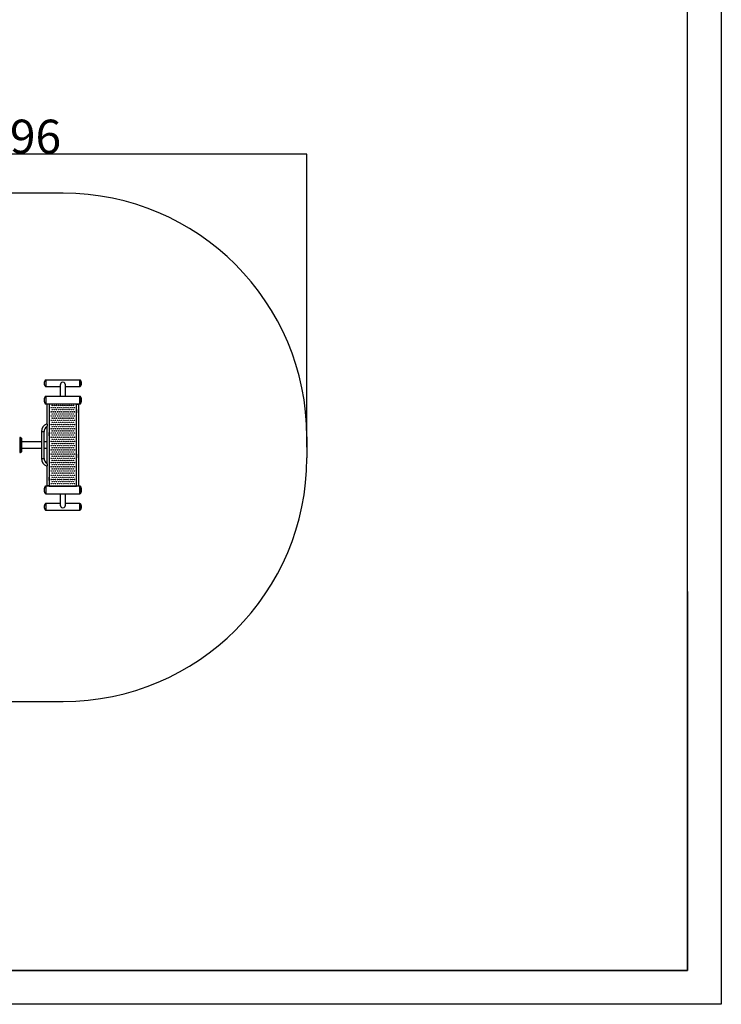
# Model space of a CAD drawing. Extents: x -170382 to -161982, y -87420 to -81480.
# Drawn here: x -164056 to -161982, y -87420 to -84509 of the extents above; entities that cross this region are included whole.
import ezdxf

# ---------------------------------------------------------------- set-up
doc = ezdxf.new("R2010")
doc.units = 0
doc.header["$MEASUREMENT"] = 0
doc.layers.get('Defpoints').update_dxf_attribs({"linetype": 'CONTINUOUS'})
doc.layers.add('EBLAYER1', color=7, linetype='CONTINUOUS', lineweight=25)
doc.layers.add('FORMAT', color=7, linetype='CONTINUOUS')
doc.styles.get("Standard").update_dxf_attribs({"font": 'arial.ttf', "height": 40})
doc.styles.add('样式_1', font='arial.ttf', dxfattribs={"height": 100})
doc.dimstyles.new('副本 STANDAR字体放大2倍', dxfattribs={"dimtxt": 40, "dimasz": 0.18, "dimexe": 0.18, "dimexo": 0.0625, "dimgap": 1, "dimtad": 1, "dimdec": 0, "dimzin": 0, "dimdsep": 46, "dimtxsty": 'Standard', "dimcen": 0.09, "dimadec": 0, "dimazin": 0, "dimtfac": 1, "dimtdec": 0, "dimtofl": 0, "dimtmove": 0, "dimatfit": 3, "dimfxl": 1, "dimtolj": 1, "dimtzin": 0, "dimarcsym": 0})

# ---------------------------------------------------------------- blocks, each defined once
blk = doc.blocks.new('*D89')
at = {"layer": 'Defpoints', "color": 0, "transparency": 16777216}
for p in [(-164962.3, -84906.7), (-164962.3, -85773.4), (-163206.8, -85773.4)]:
    blk.add_point(p, dxfattribs=at)
at = {"layer": 'FORMAT', "color": 0, "lineweight": -2, "transparency": 16777216}
for p, q in [((-164962.3, -85773.3), (-164962.3, -84906.5)), ((-163207, -84906.7), (-164962.1, -84906.7)), ((-163206.8, -85773.3), (-163206.8, -84906.5))]:
    blk.add_line(p, q, dxfattribs=at)
at = {"layer": 'FORMAT', "color": 0, "transparency": 16777216}
for points in [[(-164962.1, -84906.7), (-164962.1, -84906.7), (-164962.3, -84906.7)], [(-163207, -84906.7), (-163207, -84906.7), (-163206.8, -84906.7)]]:
    blk.add_solid(points, dxfattribs=at)
at = {"layer": 'FORMAT', "color": 0, "transparency": 16777216, "insert": (-164084.6, -84854.7), "char_height": 100, "width": 203.644, "attachment_point": 5, "style": '样式_1'}
blk.add_mtext('\\A1;4796', dxfattribs=at)

msp = doc.modelspace()

# ---------------------------------------------------------------- linework, layer by layer
at = {"layer": 'EBLAYER1', "linetype": 'Continuous'}
for p, q in [((-161982, -81479.8), (-161982, -87419.8)), ((-162082, -86199.8), (-162082, -87319.8)), ((-162082, -87319.8), (-165682, -87319.8)), ((-161982, -87419.8), (-170382, -87419.8))]:
    msp.add_line(p, q, dxfattribs=at)
at = {"layer": 'EBLAYER1', "linetype": 'Continuous', "lineweight": 25}
for p, q in [((-162082, -87319.8), (-162082, -81579.8)), ((-169882, -87319.8), (-162082, -87319.8))]:
    msp.add_line(p, q, dxfattribs=at)
at = {"layer": 'FORMAT'}
for p, q in [((-163926.8, -85022.4), (-164242.3, -85022.4)), ((-163878.1, -85574.3), (-163978.1, -85574.3)), ((-163978.1, -85574.3), (-163978.1, -85588.6)), ((-163978.1, -85574.3), (-163978.1, -85575.6)), ((-163978.1, -85575.6), (-163978.1, -85593.3)), ((-163978.1, -85588.6), (-163978.1, -85593.3)), ((-163978.1, -85593.3), (-163935.6, -85593.3)), ((-163935.6, -85588.6), (-163935.6, -85622.7)), ((-163920.6, -85622.7), (-163920.6, -85588.6)), ((-163920.6, -85593.3), (-163878.1, -85593.3)), ((-163878.1, -85588.6), (-163878.1, -85574.3)), ((-163878.1, -85574.3), (-163878.1, -85575.6)), ((-163878.1, -85575.6), (-163878.1, -85593.3)), ((-163878.1, -85593.3), (-163878.1, -85588.6)), ((-163878.1, -85622.7), (-163978.1, -85622.7)), ((-163978.1, -85622.7), (-163978.1, -85639.4)), ((-163978.1, -85622.7), (-163978.1, -85624.2)), ((-163978.1, -85624.2), (-163978.1, -85644.9)), ((-163920.6, -85622.7), (-163920.6, -85601.9)), ((-163878.1, -85622.7), (-163878.1, -85624.2)), ((-163878.1, -85644.9), (-163878.1, -85622.7)), ((-163878.1, -85624.2), (-163878.1, -85644.9)), ((-163978.1, -85639.4), (-163978.1, -85644.9)), ((-163978.1, -85644.9), (-163878.1, -85644.9)), ((-163975.9, -85645.5), (-163975.9, -85704.1)), ((-163971.9, -85645.5), (-163975.9, -85645.5)), ((-163968.1, -85645.5), (-163971.9, -85645.5)), ((-163968.1, -85645.3), (-163968.1, -85887.8)), ((-163888.1, -85645.3), (-163968.1, -85645.3)), ((-163935.6, -85644.9), (-163935.6, -85645.3)), ((-163920.6, -85645.3), (-163920.6, -85644.9)), ((-163888.1, -85887.8), (-163888.1, -85645.3)), ((-163888.1, -85645.5), (-163884.4, -85645.5)), ((-163884.4, -85645.5), (-163880.4, -85645.5)), ((-163880.4, -85887.5), (-163880.4, -85645.5)), ((-163968.4, -85661.8), (-163968.4, -85671.8)), ((-163968.1, -85661.8), (-163968.4, -85661.8)), ((-163968.1, -85671.8), (-163968.4, -85671.8)), ((-163958.7, -85661.8), (-163960, -85661.8)), ((-163952.5, -85661.8), (-163953.8, -85661.8)), ((-163946.2, -85661.8), (-163947.5, -85661.8)), ((-163940, -85661.8), (-163941.3, -85661.8)), ((-163933.7, -85661.8), (-163935, -85661.8)), ((-163927.5, -85661.8), (-163928.8, -85661.8)), ((-163921.2, -85661.8), (-163922.5, -85661.8)), ((-163915, -85661.8), (-163916.3, -85661.8)), ((-163908.7, -85661.8), (-163910, -85661.8)), ((-163902.5, -85661.8), (-163903.8, -85661.8)), ((-163896.2, -85661.8), (-163897.5, -85661.8)), ((-163887.8, -85661.8), (-163888.1, -85661.8)), ((-163887.8, -85671.8), (-163888.1, -85671.8)), ((-163887.8, -85661.8), (-163887.8, -85671.8)), ((-163975.9, -85713), (-163975.9, -85820.1)), ((-164053.4, -85744.6), (-164054.9, -85744.6)), ((-164054.9, -85744.6), (-164054.9, -85766.5)), ((-164053.1, -85744.9), (-164053.4, -85744.6)), ((-164053.4, -85766.5), (-164053.4, -85744.6)), ((-164053.1, -85744.9), (-164053.1, -85766.5)), ((-164051.4, -85745.5), (-164052.4, -85745.5)), ((-164052.4, -85745.5), (-164052.4, -85787.5)), ((-164051.4, -85787.5), (-164051.4, -85745.5)), ((-164050.6, -85746.3), (-164050.6, -85786.8)), ((-163991.4, -85726.5), (-163991.4, -85806.5)), ((-163991.4, -85726.5), (-163983.4, -85726.5)), ((-163983.4, -85806.5), (-163983.4, -85726.5)), ((-163968.4, -85729), (-163968.1, -85729)), ((-163968.4, -85739), (-163968.4, -85729)), ((-163968.4, -85739), (-163968.1, -85739)), ((-163888.1, -85729), (-163887.8, -85729)), ((-163888.1, -85739), (-163887.8, -85739)), ((-163887.8, -85739), (-163887.8, -85729)), ((-163206.8, -85742.4), (-163206.8, -85804.3)), ((-164054.9, -85766.5), (-164054.9, -85788.4)), ((-164053.4, -85788.4), (-164053.4, -85766.5)), ((-164053.1, -85766.5), (-164053.1, -85788.1)), ((-163991.4, -85757), (-164050.6, -85757)), ((-163975.9, -85757), (-163983.4, -85757)), ((-164054.9, -85788.4), (-164053.4, -85788.4)), ((-164053.4, -85788.4), (-164053.1, -85788.1)), ((-164052.4, -85787.5), (-164051.4, -85787.5)), ((-164050.6, -85776), (-163991.4, -85776)), ((-163983.4, -85776), (-163975.9, -85776)), ((-163968.1, -85794), (-163968.4, -85794)), ((-163968.4, -85794), (-163968.4, -85804)), ((-163968.1, -85804), (-163968.4, -85804)), ((-163962.1, -85794), (-163962.9, -85794)), ((-163955.8, -85794), (-163956.7, -85794)), ((-163949.6, -85794), (-163950.4, -85794)), ((-163943.3, -85794), (-163944.2, -85794)), ((-163937.1, -85794), (-163937.9, -85794)), ((-163930.8, -85794), (-163931.7, -85794)), ((-163924.6, -85794), (-163925.4, -85794)), ((-163918.3, -85794), (-163919.2, -85794)), ((-163912.1, -85794), (-163912.9, -85794)), ((-163905.8, -85794), (-163906.7, -85794)), ((-163899.6, -85794), (-163900.4, -85794)), ((-163893.3, -85794), (-163894.2, -85794)), ((-163887.8, -85794), (-163888.1, -85794)), ((-163887.8, -85804), (-163888.1, -85804)), ((-163887.8, -85794), (-163887.8, -85804)), ((-163991.4, -85806.5), (-163983.4, -85806.5)), ((-163975.9, -85829), (-163975.9, -85887.5)), ((-163968.4, -85871.3), (-163968.4, -85861.3)), ((-163968.4, -85861.3), (-163968.1, -85861.3)), ((-163888.1, -85861.3), (-163887.8, -85861.3)), ((-163887.8, -85871.3), (-163887.8, -85861.3)), ((-163878.1, -85888.1), (-163978.1, -85888.1)), ((-163978.1, -85888.1), (-163978.1, -85910.4)), ((-163978.1, -85888.1), (-163978.1, -85910.4)), ((-163971.9, -85887.5), (-163975.9, -85887.5)), ((-163968.1, -85887.5), (-163971.9, -85887.5)), ((-163968.4, -85871.3), (-163968.1, -85871.3)), ((-163968.1, -85887.8), (-163888.1, -85887.8)), ((-163935.6, -85887.8), (-163935.6, -85888.1)), ((-163920.6, -85888.1), (-163920.6, -85887.8)), ((-163888.1, -85871.3), (-163887.8, -85871.3)), ((-163888.1, -85887.5), (-163884.4, -85887.5)), ((-163884.4, -85887.5), (-163880.4, -85887.5)), ((-163878.1, -85888.1), (-163878.1, -85910.4)), ((-163878.1, -85893.7), (-163878.1, -85888.1)), ((-163978.1, -85910.4), (-163878.1, -85910.4)), ((-163935.6, -85910.4), (-163935.6, -85944.5)), ((-163920.6, -85944.5), (-163920.6, -85910.4)), ((-163878.1, -85910.4), (-163878.1, -85893.7)), ((-163935.6, -85939.7), (-163978.1, -85939.7)), ((-163978.1, -85939.7), (-163978.1, -85944.5)), ((-163978.1, -85939.7), (-163978.1, -85958.7)), ((-163978.1, -85944.5), (-163978.1, -85958.7)), ((-163878.1, -85939.7), (-163920.6, -85939.7)), ((-163878.1, -85944.5), (-163878.1, -85939.7)), ((-163878.1, -85939.7), (-163878.1, -85958.7)), ((-163878.1, -85958.7), (-163878.1, -85944.5)), ((-163978.1, -85958.7), (-163878.1, -85958.7)), ((-164242.3, -86524.3), (-163926.8, -86524.3))]:
    msp.add_line(p, q, dxfattribs=at)
for centre in [(-163962.5, -85655.9), (-163959.4, -85649.6), (-163956.2, -85655.9), (-163953.1, -85649.6), (-163950, -85655.9), (-163946.9, -85649.6), (-163943.7, -85655.9), (-163940.6, -85649.6), (-163937.5, -85655.9), (-163934.4, -85649.6), (-163931.2, -85655.9), (-163928.1, -85649.6), (-163925, -85655.9), (-163921.9, -85649.6), (-163918.7, -85655.9), (-163915.6, -85649.6), (-163912.5, -85655.9), (-163909.4, -85649.6), (-163906.2, -85655.9), (-163903.1, -85649.6), (-163900, -85655.9), (-163896.9, -85649.6), (-163893.7, -85655.9), (-163962.5, -85668.4), (-163962.5, -85680.9), (-163959.4, -85662.1), (-163959.4, -85674.6), (-163959.4, -85687.1), (-163956.2, -85668.4), (-163956.2, -85680.9), (-163953.1, -85662.1), (-163953.1, -85674.6), (-163953.1, -85687.1), (-163950, -85668.4), (-163950, -85680.9), (-163946.9, -85662.1), (-163946.9, -85674.6), (-163946.9, -85687.1), (-163943.7, -85668.4), (-163943.7, -85680.9), (-163940.6, -85662.1), (-163940.6, -85674.6), (-163940.6, -85687.1), (-163937.5, -85668.4), (-163937.5, -85680.9), (-163934.4, -85662.1), (-163934.4, -85674.6), (-163934.4, -85687.1), (-163931.2, -85668.4), (-163931.2, -85680.9), (-163928.1, -85662.1), (-163928.1, -85674.6), (-163928.1, -85687.1), (-163925, -85668.4), (-163925, -85680.9), (-163921.9, -85662.1), (-163921.9, -85674.6), (-163921.9, -85687.1), (-163918.7, -85668.4), (-163918.7, -85680.9), (-163915.6, -85662.1), (-163915.6, -85674.6), (-163915.6, -85687.1), (-163912.5, -85668.4), (-163912.5, -85680.9), (-163909.4, -85662.1), (-163909.4, -85674.6), (-163909.4, -85687.1), (-163906.2, -85668.4), (-163906.2, -85680.9), (-163903.1, -85662.1), (-163903.1, -85674.6), (-163903.1, -85687.1), (-163900, -85668.4), (-163900, -85680.9), (-163896.9, -85662.1), (-163896.9, -85674.6), (-163896.9, -85687.1), (-163893.7, -85668.4), (-163893.7, -85680.9), (-163962.5, -85693.4), (-163962.5, -85705.9), (-163959.4, -85699.6), (-163959.4, -85712.1), (-163956.2, -85693.4), (-163956.2, -85705.9), (-163953.1, -85699.6), (-163953.1, -85712.1), (-163950, -85693.4), (-163950, -85705.9), (-163946.9, -85699.6), (-163946.9, -85712.1), (-163943.7, -85693.4), (-163943.7, -85705.9), (-163940.6, -85699.6), (-163940.6, -85712.1), (-163937.5, -85693.4), (-163937.5, -85705.9), (-163934.4, -85699.6), (-163934.4, -85712.1), (-163931.2, -85693.4), (-163931.2, -85705.9), (-163928.1, -85699.6), (-163928.1, -85712.1), (-163925, -85693.4), (-163925, -85705.9), (-163921.9, -85699.6), (-163921.9, -85712.1), (-163918.7, -85693.4), (-163918.7, -85705.9), (-163915.6, -85699.6), (-163915.6, -85712.1), (-163912.5, -85693.4), (-163912.5, -85705.9), (-163909.4, -85699.6), (-163909.4, -85712.1), (-163906.2, -85693.4), (-163906.2, -85705.9), (-163903.1, -85699.6), (-163903.1, -85712.1), (-163900, -85693.4), (-163900, -85705.9), (-163896.9, -85699.6), (-163896.9, -85712.1), (-163893.7, -85693.4), (-163893.7, -85705.9), (-163962.5, -85718.4), (-163962.5, -85730.9), (-163962.5, -85743.4), (-163959.4, -85724.6), (-163959.4, -85737.1), (-163956.2, -85718.4), (-163956.2, -85730.9), (-163956.2, -85743.4), (-163953.1, -85724.6), (-163953.1, -85737.1), (-163950, -85718.4), (-163950, -85730.9), (-163950, -85743.4), (-163946.9, -85724.6), (-163946.9, -85737.1), (-163943.7, -85718.4), (-163943.7, -85730.9), (-163943.7, -85743.4), (-163940.6, -85724.6), (-163940.6, -85737.1), (-163937.5, -85718.4), (-163937.5, -85730.9), (-163937.5, -85743.4), (-163934.4, -85724.6), (-163934.4, -85737.1), (-163931.2, -85718.4), (-163931.2, -85730.9), (-163931.2, -85743.4), (-163928.1, -85724.6), (-163928.1, -85737.1), (-163925, -85718.4), (-163925, -85730.9), (-163925, -85743.4), (-163921.9, -85724.6), (-163921.9, -85737.1), (-163918.7, -85718.4), (-163918.7, -85730.9), (-163918.7, -85743.4), (-163915.6, -85724.6), (-163915.6, -85737.1), (-163912.5, -85718.4), (-163912.5, -85730.9), (-163912.5, -85743.4), (-163909.4, -85724.6), (-163909.4, -85737.1), (-163906.2, -85718.4), (-163906.2, -85730.9), (-163906.2, -85743.4), (-163903.1, -85724.6), (-163903.1, -85737.1), (-163900, -85718.4), (-163900, -85730.9), (-163900, -85743.4), (-163896.9, -85724.6), (-163896.9, -85737.1), (-163893.7, -85718.4), (-163893.7, -85730.9), (-163893.7, -85743.4), (-163962.5, -85755.9), (-163962.5, -85768.4), (-163959.4, -85749.6), (-163959.4, -85762.1), (-163959.4, -85774.6), (-163956.2, -85755.9), (-163956.2, -85768.4), (-163953.1, -85749.6), (-163953.1, -85762.1), (-163953.1, -85774.6), (-163950, -85755.9), (-163950, -85768.4), (-163946.9, -85749.6), (-163946.9, -85762.1), (-163946.9, -85774.6), (-163943.7, -85755.9), (-163943.7, -85768.4), (-163940.6, -85749.6), (-163940.6, -85762.1), (-163940.6, -85774.6), (-163937.5, -85755.9), (-163937.5, -85768.4), (-163934.4, -85749.6), (-163934.4, -85762.1), (-163934.4, -85774.6), (-163931.2, -85755.9), (-163931.2, -85768.4), (-163928.1, -85749.6), (-163928.1, -85762.1), (-163928.1, -85774.6), (-163925, -85755.9), (-163925, -85768.4), (-163921.9, -85749.6), (-163921.9, -85762.1), (-163921.9, -85774.6), (-163918.7, -85755.9), (-163918.7, -85768.4), (-163915.6, -85749.6), (-163915.6, -85762.1), (-163915.6, -85774.6), (-163912.5, -85755.9), (-163912.5, -85768.4), (-163909.4, -85749.6), (-163909.4, -85762.1), (-163909.4, -85774.6), (-163906.2, -85755.9), (-163906.2, -85768.4), (-163903.1, -85749.6), (-163903.1, -85762.1), (-163903.1, -85774.6), (-163900, -85755.9), (-163900, -85768.4), (-163896.9, -85749.6), (-163896.9, -85762.1), (-163896.9, -85774.6), (-163893.7, -85755.9), (-163893.7, -85768.4), (-163962.5, -85780.9), (-163962.5, -85793.4), (-163959.4, -85787.1), (-163959.4, -85799.6), (-163956.2, -85780.9), (-163956.2, -85793.4), (-163953.1, -85787.1), (-163953.1, -85799.6), (-163950, -85780.9), (-163950, -85793.4), (-163946.9, -85787.1), (-163946.9, -85799.6), (-163943.7, -85780.9), (-163943.7, -85793.4), (-163940.6, -85787.1), (-163940.6, -85799.6), (-163937.5, -85780.9), (-163937.5, -85793.4), (-163934.4, -85787.1), (-163934.4, -85799.6), (-163931.2, -85780.9), (-163931.2, -85793.4), (-163928.1, -85787.1), (-163928.1, -85799.6), (-163925, -85780.9), (-163925, -85793.4), (-163921.9, -85787.1), (-163921.9, -85799.6), (-163918.7, -85780.9), (-163918.7, -85793.4), (-163915.6, -85787.1), (-163915.6, -85799.6), (-163912.5, -85780.9), (-163912.5, -85793.4), (-163909.4, -85787.1), (-163909.4, -85799.6), (-163906.2, -85780.9), (-163906.2, -85793.4), (-163903.1, -85787.1), (-163903.1, -85799.6), (-163900, -85780.9), (-163900, -85793.4), (-163896.9, -85787.1), (-163896.9, -85799.6), (-163893.7, -85780.9), (-163893.7, -85793.4), (-163962.5, -85805.9), (-163962.5, -85818.4), (-163962.5, -85830.9), (-163959.4, -85812.1), (-163959.4, -85824.6), (-163956.2, -85805.9), (-163956.2, -85818.4), (-163956.2, -85830.9), (-163953.1, -85812.1), (-163953.1, -85824.6), (-163950, -85805.9), (-163950, -85818.4), (-163950, -85830.9), (-163946.9, -85812.1), (-163946.9, -85824.6), (-163943.7, -85805.9), (-163943.7, -85818.4), (-163943.7, -85830.9), (-163940.6, -85812.1), (-163940.6, -85824.6), (-163937.5, -85805.9), (-163937.5, -85818.4), (-163937.5, -85830.9), (-163934.4, -85812.1), (-163934.4, -85824.6), (-163931.2, -85805.9), (-163931.2, -85818.4), (-163931.2, -85830.9), (-163928.1, -85812.1), (-163928.1, -85824.6), (-163925, -85805.9), (-163925, -85818.4), (-163925, -85830.9), (-163921.9, -85812.1), (-163921.9, -85824.6), (-163918.7, -85805.9), (-163918.7, -85818.4), (-163918.7, -85830.9), (-163915.6, -85812.1), (-163915.6, -85824.6), (-163912.5, -85805.9), (-163912.5, -85818.4), (-163912.5, -85830.9), (-163909.4, -85812.1), (-163909.4, -85824.6), (-163906.2, -85805.9), (-163906.2, -85818.4), (-163906.2, -85830.9), (-163903.1, -85812.1), (-163903.1, -85824.6), (-163900, -85805.9), (-163900, -85818.4), (-163900, -85830.9), (-163896.9, -85812.1), (-163896.9, -85824.6), (-163893.7, -85805.9), (-163893.7, -85818.4), (-163893.7, -85830.9), (-163962.5, -85843.4), (-163962.5, -85855.9), (-163959.4, -85837.1), (-163959.4, -85849.6), (-163959.4, -85862.1), (-163956.2, -85843.4), (-163956.2, -85855.9), (-163953.1, -85837.1), (-163953.1, -85849.6), (-163953.1, -85862.1), (-163950, -85843.4), (-163950, -85855.9), (-163946.9, -85837.1), (-163946.9, -85849.6), (-163946.9, -85862.1), (-163943.7, -85843.4), (-163943.7, -85855.9), (-163940.6, -85837.1), (-163940.6, -85849.6), (-163940.6, -85862.1), (-163937.5, -85843.4), (-163937.5, -85855.9), (-163934.4, -85837.1), (-163934.4, -85849.6), (-163934.4, -85862.1), (-163931.2, -85843.4), (-163931.2, -85855.9), (-163928.1, -85837.1), (-163928.1, -85849.6), (-163928.1, -85862.1), (-163925, -85843.4), (-163925, -85855.9), (-163921.9, -85837.1), (-163921.9, -85849.6), (-163921.9, -85862.1), (-163918.7, -85843.4), (-163918.7, -85855.9), (-163915.6, -85837.1), (-163915.6, -85849.6), (-163915.6, -85862.1), (-163912.5, -85843.4), (-163912.5, -85855.9), (-163909.4, -85837.1), (-163909.4, -85849.6), (-163909.4, -85862.1), (-163906.2, -85843.4), (-163906.2, -85855.9), (-163903.1, -85837.1), (-163903.1, -85849.6), (-163903.1, -85862.1), (-163900, -85843.4), (-163900, -85855.9), (-163896.9, -85837.1), (-163896.9, -85849.6), (-163896.9, -85862.1), (-163893.7, -85843.4), (-163893.7, -85855.9), (-163962.5, -85868.4), (-163962.5, -85880.9), (-163959.4, -85874.6), (-163956.2, -85868.4), (-163956.2, -85880.9), (-163953.1, -85874.6), (-163950, -85868.4), (-163950, -85880.9), (-163946.9, -85874.6), (-163943.7, -85868.4), (-163943.7, -85880.9), (-163940.6, -85874.6), (-163937.5, -85868.4), (-163937.5, -85880.9), (-163934.4, -85874.6), (-163931.2, -85868.4), (-163931.2, -85880.9), (-163928.1, -85874.6), (-163925, -85868.4), (-163925, -85880.9), (-163921.9, -85874.6), (-163918.7, -85868.4), (-163918.7, -85880.9), (-163915.6, -85874.6), (-163912.5, -85868.4), (-163912.5, -85880.9), (-163909.4, -85874.6), (-163906.2, -85868.4), (-163906.2, -85880.9), (-163903.1, -85874.6), (-163900, -85868.4), (-163900, -85880.9), (-163896.9, -85874.6), (-163893.7, -85868.4), (-163893.7, -85880.9)]:
    msp.add_circle(centre, 0.75, dxfattribs=at)
for centre, radius, start, end in [((-163926.8, -85742.4), 720, 0, 90), ((-163928.1, -85589.3), 8.47, 62.7931, 117.2069), ((-163967.4, -85726.5), 24, 110.7259, 180), ((-163967.4, -85726.5), 16, 122.0061, 180), ((-164054.9, -85745.4), 0.75, 90, 180), ((-164052.4, -85746.3), 0.75, 90, 180), ((-164051.4, -85746.3), 0.75, 0, 90), ((-164054.9, -85787.6), 0.75, 180, 270), ((-164052.4, -85786.8), 0.75, 180, 270), ((-164051.4, -85786.8), 0.75, 270, 0), ((-163926.8, -85804.3), 720, 270, 0), ((-163967.4, -85806.5), 24, 180, 249.2769), ((-163967.4, -85806.5), 16, 180, 237.9949), ((-163928.1, -85943.8), 8.47, 242.7931, 297.2069)]:
    msp.add_arc(centre, radius, start, end, dxfattribs=at)
msp.add_ellipse((-163928.1, -85601.9), major_axis=(7.5, 0), ratio=0.57735, start_param=6.271907, end_param=6.294463, dxfattribs=at)
for points, knots in [([(-163978.1, -85574.3), (-163978.4, -85574.3), (-163978.9, -85574.4), (-163979.5, -85574.7), (-163980.1, -85575.1), (-163980.7, -85575.7), (-163981.3, -85576.4), (-163981.8, -85577.3), (-163982.3, -85578.3), (-163982.7, -85579.5), (-163983, -85580.9), (-163983.1, -85582.3), (-163983.1, -85583.3), (-163983.1, -85583.8)], [0, 0, 0, 0, 0.063245, 0.125046, 0.187754, 0.252036, 0.339031, 0.424471, 0.507238, 0.628826, 0.750225, 0.873563, 1, 1, 1, 1]), ([(-163983.1, -85583.8), (-163983.1, -85584.3), (-163983.1, -85585.3), (-163983, -85586.7), (-163982.7, -85588.1), (-163982.3, -85589.3), (-163981.8, -85590.4), (-163981.3, -85591.2), (-163980.7, -85592), (-163980.1, -85592.5), (-163979.5, -85593), (-163978.9, -85593.3), (-163978.4, -85593.3), (-163978.1, -85593.3)], [0, 0, 0, 0, 0.1264355, 0.2497744, 0.3711744, 0.4927622, 0.5755285, 0.6609683, 0.7479634, 0.8122452, 0.8749544, 0.9367545, 1, 1, 1, 1]), ([(-163932, -85581.7), (-163932.2, -85581.9), (-163932.7, -85582.4), (-163933.5, -85583.2), (-163934.3, -85584.3), (-163934.9, -85585.5), (-163935.3, -85586.6), (-163935.5, -85587.6), (-163935.6, -85588.2), (-163935.6, -85588.5), (-163935.6, -85588.6)], [0, 0, 0, 0, 0.115285, 0.231793, 0.413785, 0.60199, 0.730995, 0.863509, 0.992638, 1, 1, 1, 1]), ([(-163920.6, -85588.6), (-163920.6, -85588.2), (-163920.7, -85587.6), (-163920.9, -85586.6), (-163921.3, -85585.6), (-163921.8, -85584.5), (-163922.5, -85583.4), (-163923.4, -85582.5), (-163924, -85581.9), (-163924.2, -85581.7)], [0, 0, 0, 0, 0.130457, 0.265262, 0.395608, 0.52916, 0.703911, 0.883704, 1, 1, 1, 1]), ([(-163873.1, -85583.8), (-163873.1, -85583.3), (-163873.1, -85582.3), (-163873.3, -85580.9), (-163873.5, -85579.5), (-163873.9, -85578.3), (-163874.4, -85577.3), (-163874.9, -85576.4), (-163875.5, -85575.7), (-163876.1, -85575.1), (-163876.7, -85574.7), (-163877.4, -85574.4), (-163877.9, -85574.3), (-163878.1, -85574.3)], [0, 0, 0, 0, 0.1264367, 0.2497755, 0.3711741, 0.4927617, 0.5755291, 0.6609688, 0.7479642, 0.8122456, 0.8749534, 0.9367545, 1, 1, 1, 1]), ([(-163878.1, -85593.3), (-163877.9, -85593.3), (-163877.4, -85593.3), (-163876.7, -85593), (-163876.1, -85592.5), (-163875.5, -85592), (-163874.9, -85591.2), (-163874.4, -85590.4), (-163873.9, -85589.3), (-163873.5, -85588.1), (-163873.3, -85586.7), (-163873.1, -85585.3), (-163873.1, -85584.3), (-163873.1, -85583.8)], [0, 0, 0, 0, 0.063246, 0.125046, 0.187755, 0.252036, 0.339032, 0.424472, 0.507238, 0.628826, 0.750226, 0.873564, 1, 1, 1, 1]), ([(-163978.1, -85622.7), (-163978.4, -85622.7), (-163979, -85622.7), (-163979.8, -85623), (-163980.4, -85623.5), (-163981.1, -85624.2), (-163981.6, -85625.1), (-163982, -85626.1), (-163982.5, -85627.6), (-163982.9, -85629.4), (-163983.1, -85631.6), (-163983.1, -85633.1), (-163983.1, -85633.8)], [0, 0, 0, 0, 0.066838, 0.128007, 0.187325, 0.247369, 0.33039, 0.416571, 0.503586, 0.670698, 0.833146, 1, 1, 1, 1]), ([(-163873.1, -85633.8), (-163873.1, -85633.1), (-163873.1, -85631.6), (-163873.4, -85629.4), (-163873.7, -85627.6), (-163874.2, -85626.1), (-163874.6, -85625.1), (-163875.2, -85624.2), (-163875.8, -85623.5), (-163876.5, -85623), (-163877.2, -85622.7), (-163877.8, -85622.7), (-163878.1, -85622.7)], [0, 0, 0, 0, 0.166854, 0.329302, 0.496414, 0.583429, 0.66961, 0.752631, 0.812675, 0.871993, 0.933162, 1, 1, 1, 1]), ([(-163983.1, -85633.8), (-163983.1, -85634.6), (-163983.1, -85636), (-163982.9, -85638.2), (-163982.5, -85640.1), (-163982, -85641.5), (-163981.6, -85642.6), (-163981.1, -85643.4), (-163980.4, -85644.1), (-163979.8, -85644.6), (-163979, -85644.9), (-163978.4, -85644.9), (-163978.1, -85644.9)], [0, 0, 0, 0, 0.166854, 0.329301, 0.496413, 0.583429, 0.66961, 0.752631, 0.812675, 0.871993, 0.933162, 1, 1, 1, 1]), ([(-163878.1, -85644.9), (-163877.8, -85644.9), (-163877.2, -85644.9), (-163876.5, -85644.6), (-163875.8, -85644.1), (-163875.2, -85643.4), (-163874.6, -85642.6), (-163874.2, -85641.5), (-163873.7, -85640.1), (-163873.4, -85638.2), (-163873.1, -85636), (-163873.1, -85634.6), (-163873.1, -85633.8)], [0, 0, 0, 0, 0.066838, 0.128007, 0.187325, 0.247369, 0.33039, 0.416571, 0.503587, 0.670699, 0.833146, 1, 1, 1, 1]), ([(-163975.9, -85704.1), (-163975.9, -85704.1), (-163975.9, -85704.1), (-163975.8, -85704.1), (-163975.7, -85704.2), (-163975.5, -85704.4), (-163975.2, -85704.6), (-163974.8, -85704.8), (-163974.5, -85705), (-163974.3, -85705.2), (-163974.2, -85705.2)], [0, 0, 0, 0, 0.049789, 0.189705, 0.33362, 0.475382, 0.62053, 0.777655, 0.938155, 1, 1, 1, 1]), ([(-163974.2, -85710.3), (-163974.4, -85710.6), (-163974.8, -85711.1), (-163975.1, -85711.7), (-163975.4, -85712.2), (-163975.6, -85712.6), (-163975.8, -85712.8), (-163975.9, -85712.9), (-163975.9, -85712.9), (-163975.9, -85712.9)], [0, 0, 0, 0, 0.264783, 0.401394, 0.537876, 0.722585, 0.814667, 0.909664, 1, 1, 1, 1]), ([(-163974.2, -85705.2), (-163974.2, -85705.3), (-163974.2, -85705.5), (-163974.2, -85705.9), (-163974.2, -85706.5), (-163974.2, -85707.2), (-163974.2, -85708), (-163974.2, -85708.7), (-163974.2, -85709.5), (-163974.2, -85710), (-163974.2, -85710.3)], [0, 0, 0, 0, 0.015928, 0.143756, 0.271611, 0.40578, 0.53997, 0.680345, 0.820719, 1, 1, 1, 1]), ([(-163933.6, -85774.9), (-163933.7, -85774.9), (-163934, -85775.1), (-163934.2, -85775.3), (-163934.4, -85775.4)], [0, 0, 0, 0, 0.276557, 1, 1, 1, 1]), ([(-163921.8, -85775.4), (-163921.8, -85775.4), (-163922, -85775.2), (-163922.3, -85775.1), (-163922.5, -85774.9), (-163922.6, -85774.9)], [0, 0, 0, 0, 0.088613, 0.906498, 1, 1, 1, 1]), ([(-163897.2, -85762.8), (-163897.2, -85762.6), (-163897.3, -85762.2), (-163897.4, -85761.9), (-163897.5, -85761.7)], [0, 0, 0, 0, 0.542142, 1, 1, 1, 1]), ([(-163975.9, -85820.1), (-163975.9, -85820.1), (-163975.9, -85820.1), (-163975.8, -85820.2), (-163975.7, -85820.5), (-163975.5, -85820.8), (-163975.2, -85821.3), (-163974.8, -85821.9), (-163974.4, -85822.4), (-163974.2, -85822.7)], [0, 0, 0, 0, 0.049903, 0.189763, 0.29231, 0.397688, 0.572688, 0.752117, 1, 1, 1, 1]), ([(-163974.2, -85827.8), (-163974.4, -85827.9), (-163974.7, -85828.2), (-163975.1, -85828.5), (-163975.5, -85828.7), (-163975.7, -85828.9), (-163975.9, -85829), (-163975.9, -85829), (-163975.9, -85829)], [0, 0, 0, 0, 0.180062, 0.364732, 0.545049, 0.732294, 0.888241, 1, 1, 1, 1]), ([(-163974.2, -85822.7), (-163974.2, -85822.9), (-163974.2, -85823.2), (-163974.2, -85823.9), (-163974.2, -85824.6), (-163974.2, -85825.4), (-163974.2, -85826.1), (-163974.2, -85826.9), (-163974.2, -85827.4), (-163974.2, -85827.7), (-163974.2, -85827.8)], [0, 0, 0, 0, 0.096419, 0.233181, 0.369953, 0.512863, 0.655753, 0.797819, 0.939847, 1, 1, 1, 1]), ([(-163978.1, -85888.1), (-163978.4, -85888.1), (-163979, -85888.2), (-163979.8, -85888.5), (-163980.4, -85888.9), (-163981.1, -85889.6), (-163981.6, -85890.5), (-163982, -85891.5), (-163982.5, -85893), (-163982.9, -85894.8), (-163983.1, -85897), (-163983.1, -85898.5), (-163983.1, -85899.2)], [0, 0, 0, 0, 0.066838, 0.128007, 0.187325, 0.247369, 0.33039, 0.416571, 0.503587, 0.670699, 0.833146, 1, 1, 1, 1]), ([(-163873.1, -85899.2), (-163873.1, -85898.5), (-163873.1, -85897), (-163873.4, -85894.8), (-163873.7, -85893), (-163874.2, -85891.5), (-163874.6, -85890.5), (-163875.2, -85889.6), (-163875.8, -85888.9), (-163876.5, -85888.5), (-163877.2, -85888.2), (-163877.8, -85888.1), (-163878.1, -85888.1)], [0, 0, 0, 0, 0.166854, 0.329301, 0.496413, 0.583429, 0.66961, 0.752631, 0.812675, 0.871993, 0.933162, 1, 1, 1, 1]), ([(-163983.1, -85899.2), (-163983.1, -85900), (-163983.1, -85901.4), (-163982.9, -85903.7), (-163982.5, -85905.5), (-163982, -85906.9), (-163981.6, -85908), (-163981.1, -85908.9), (-163980.4, -85909.5), (-163979.8, -85910), (-163979, -85910.3), (-163978.4, -85910.3), (-163978.1, -85910.4)], [0, 0, 0, 0, 0.166854, 0.329302, 0.496414, 0.583429, 0.66961, 0.752631, 0.812675, 0.871993, 0.933162, 1, 1, 1, 1]), ([(-163878.1, -85910.4), (-163877.8, -85910.3), (-163877.2, -85910.3), (-163876.5, -85910), (-163875.8, -85909.5), (-163875.2, -85908.9), (-163874.6, -85908), (-163874.2, -85906.9), (-163873.7, -85905.5), (-163873.4, -85903.7), (-163873.1, -85901.4), (-163873.1, -85900), (-163873.1, -85899.2)], [0, 0, 0, 0, 0.066838, 0.128007, 0.187325, 0.247369, 0.33039, 0.416571, 0.503586, 0.670698, 0.833146, 1, 1, 1, 1]), ([(-163978.1, -85939.7), (-163978.4, -85939.8), (-163978.9, -85939.8), (-163979.5, -85940.1), (-163980.1, -85940.5), (-163980.7, -85941.1), (-163981.3, -85941.8), (-163981.8, -85942.7), (-163982.3, -85943.7), (-163982.7, -85944.9), (-163983, -85946.3), (-163983.1, -85947.8), (-163983.1, -85948.7), (-163983.1, -85949.2)], [0, 0, 0, 0, 0.0632455, 0.1250456, 0.1877548, 0.2520366, 0.3390317, 0.4244715, 0.5072378, 0.6288256, 0.7502256, 0.8735645, 1, 1, 1, 1]), ([(-163983.1, -85949.2), (-163983.1, -85949.7), (-163983.1, -85950.7), (-163983, -85952.1), (-163982.7, -85953.6), (-163982.3, -85954.8), (-163981.8, -85955.8), (-163981.3, -85956.6), (-163980.7, -85957.4), (-163980.1, -85958), (-163979.5, -85958.4), (-163978.9, -85958.7), (-163978.4, -85958.7), (-163978.1, -85958.7)], [0, 0, 0, 0, 0.126437, 0.249775, 0.371174, 0.492762, 0.575529, 0.660969, 0.747964, 0.812246, 0.874954, 0.936755, 1, 1, 1, 1]), ([(-163935.6, -85944.5), (-163935.6, -85944.8), (-163935.6, -85945.4), (-163935.3, -85946.4), (-163935, -85947.4), (-163934.4, -85948.5), (-163933.7, -85949.6), (-163932.8, -85950.6), (-163932.2, -85951.1), (-163932, -85951.3)], [0, 0, 0, 0, 0.130457, 0.265262, 0.395608, 0.52916, 0.703911, 0.883704, 1, 1, 1, 1]), ([(-163924.2, -85951.3), (-163924, -85951.1), (-163923.5, -85950.7), (-163922.8, -85949.9), (-163922, -85948.8), (-163921.3, -85947.6), (-163920.9, -85946.5), (-163920.7, -85945.5), (-163920.6, -85944.8), (-163920.6, -85944.5), (-163920.6, -85944.5)], [0, 0, 0, 0, 0.115285, 0.231793, 0.413785, 0.60199, 0.730995, 0.863509, 0.992638, 1, 1, 1, 1]), ([(-163873.1, -85949.2), (-163873.1, -85948.7), (-163873.1, -85947.8), (-163873.3, -85946.3), (-163873.5, -85944.9), (-163873.9, -85943.7), (-163874.4, -85942.7), (-163874.9, -85941.8), (-163875.5, -85941.1), (-163876.1, -85940.5), (-163876.7, -85940.1), (-163877.4, -85939.8), (-163877.9, -85939.8), (-163878.1, -85939.7)], [0, 0, 0, 0, 0.126436, 0.249774, 0.371174, 0.492762, 0.575528, 0.660968, 0.747964, 0.812245, 0.874954, 0.936754, 1, 1, 1, 1]), ([(-163878.1, -85958.7), (-163877.9, -85958.7), (-163877.4, -85958.7), (-163876.7, -85958.4), (-163876.1, -85958), (-163875.5, -85957.4), (-163874.9, -85956.6), (-163874.4, -85955.8), (-163873.9, -85954.8), (-163873.5, -85953.6), (-163873.3, -85952.1), (-163873.1, -85950.7), (-163873.1, -85949.7), (-163873.1, -85949.2)], [0, 0, 0, 0, 0.063245, 0.125047, 0.187754, 0.252036, 0.339031, 0.424471, 0.507238, 0.628826, 0.750224, 0.873563, 1, 1, 1, 1])]:
    msp.add_open_spline(points, degree=3, knots=knots, dxfattribs=at)

# ---------------------------------------------------------------- dimensions: what is measured, and where the dimension line sits
dim = msp.add_linear_dim(base=(-164962.3, -84906.7), p1=(-163206.8, -85773.4), p2=(-164962.3, -85773.4), text='4796', dimstyle='副本 STANDAR字体放大2倍', override={"dimtxsty": '样式_1'}, dxfattribs=at)
dim.commit()
dim.dimension.update_dxf_attribs({"geometry": '*D89', "text_midpoint": (-164084.6, -84854.7)})

doc.saveas('drawing.dxf')
